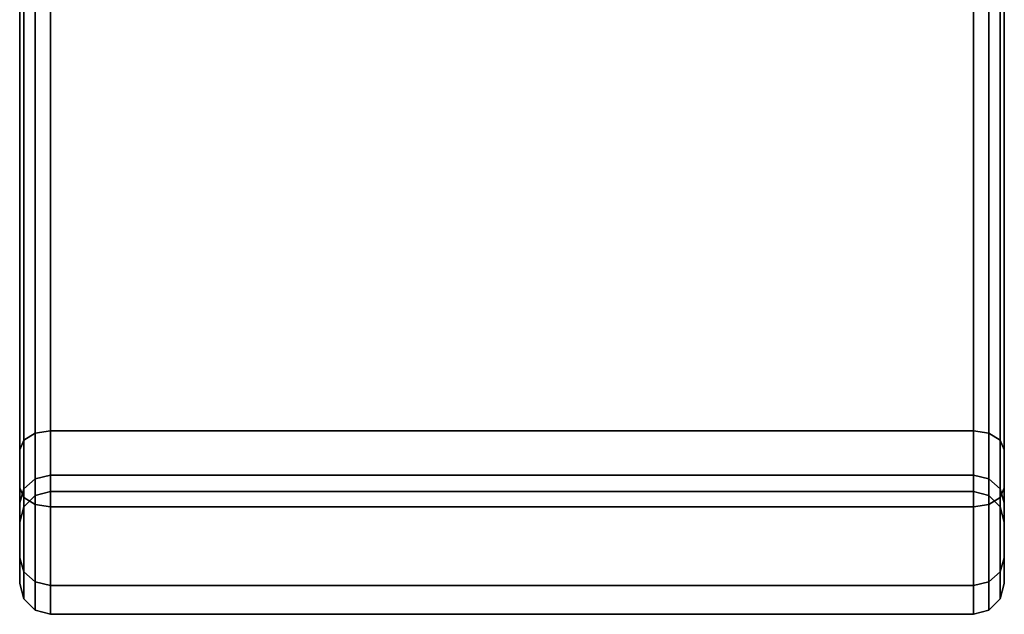
# Model space of a CAD drawing. Extents: x -202 to 202, y -21 to 21.
# Drawn here: x 114 to 116, y -21 to -20 of the extents above; entities that cross this region are included whole.
import ezdxf

# ---------------------------------------------------------------- set-up
doc = ezdxf.new("R2010")
doc.units = 0
doc.layers.add('3D-BLACK', color=250, linetype='CONTINUOUS')

msp = doc.modelspace()

# ---------------------------------------------------------------- linework, layer by layer
at = {"layer": '3D-BLACK'}
for points in [[(113.925, -20.6556, 58.4633), (113.95, -20.6514, 58.458), (113.95, -19.1486, 59.342), (113.925, -19.1527, 59.3473)], [(113.925, -19.1527, 45.8527), (113.95, -19.1486, 45.858), (113.95, -20.6514, 46.742), (113.925, -20.6556, 46.7367)], [(113.925, -20.6556, 27.4633), (113.95, -20.6514, 27.458), (113.95, -19.1486, 28.342), (113.925, -19.1527, 28.3473)], [(113.925, -19.1527, 14.8527), (113.95, -19.1486, 14.858), (113.95, -20.6514, 15.742), (113.925, -20.6556, 15.7367)], [(113.95, -20.6514, 58.458), (115.45, -20.6514, 58.458), (115.45, -19.1486, 59.342), (113.95, -19.1486, 59.342)], [(113.95, -19.1486, 45.858), (115.45, -19.1486, 45.858), (115.45, -20.6514, 46.742), (113.95, -20.6514, 46.742)], [(113.95, -20.6514, 27.458), (115.45, -20.6514, 27.458), (115.45, -19.1486, 28.342), (113.95, -19.1486, 28.342)], [(113.95, -19.1486, 14.858), (115.45, -19.1486, 14.858), (115.45, -20.6514, 15.742), (113.95, -20.6514, 15.742)], [(115.45, -20.6514, 58.458), (115.475, -20.6556, 58.4633), (115.475, -19.1527, 59.3473), (115.45, -19.1486, 59.342)], [(115.45, -19.1486, 45.858), (115.475, -19.1527, 45.8527), (115.475, -20.6556, 46.7367), (115.45, -20.6514, 46.742)], [(115.45, -20.6514, 27.458), (115.475, -20.6556, 27.4633), (115.475, -19.1527, 28.3473), (115.45, -19.1486, 28.342)], [(115.45, -19.1486, 14.858), (115.475, -19.1527, 14.8527), (115.475, -20.6556, 15.7367), (115.45, -20.6514, 15.742)], [(113.9, -20.6824, 58.4978), (113.9067, -20.6669, 58.4779), (113.9067, -19.1641, 59.3619), (113.9, -19.1796, 59.3818)], [(113.9, -19.1796, 45.8182), (113.9067, -19.1641, 45.8381), (113.9067, -20.6669, 46.7221), (113.9, -20.6824, 46.7022)], [(113.9, -20.6824, 27.4978), (113.9067, -20.6669, 27.4779), (113.9067, -19.1641, 28.3619), (113.9, -19.1796, 28.3818)], [(113.9, -19.1796, 14.8182), (113.9067, -19.1641, 14.8381), (113.9067, -20.6669, 15.7221), (113.9, -20.6824, 15.7022)], [(113.9067, -20.6669, 58.4779), (113.925, -20.6556, 58.4633), (113.925, -19.1527, 59.3473), (113.9067, -19.1641, 59.3619)], [(113.9067, -19.1641, 45.8381), (113.925, -19.1527, 45.8527), (113.925, -20.6556, 46.7367), (113.9067, -20.6669, 46.7221)], [(113.9067, -20.6669, 27.4779), (113.925, -20.6556, 27.4633), (113.925, -19.1527, 28.3473), (113.9067, -19.1641, 28.3619)], [(113.9067, -19.1641, 14.8381), (113.925, -19.1527, 14.8527), (113.925, -20.6556, 15.7367), (113.9067, -20.6669, 15.7221)], [(115.475, -20.6556, 58.4633), (115.4933, -20.6669, 58.4779), (115.4933, -19.1641, 59.3619), (115.475, -19.1527, 59.3473)], [(115.475, -19.1527, 45.8527), (115.4933, -19.1641, 45.8381), (115.4933, -20.6669, 46.7221), (115.475, -20.6556, 46.7367)], [(115.475, -20.6556, 27.4633), (115.4933, -20.6669, 27.4779), (115.4933, -19.1641, 28.3619), (115.475, -19.1527, 28.3473)], [(115.475, -19.1527, 14.8527), (115.4933, -19.1641, 14.8381), (115.4933, -20.6669, 15.7221), (115.475, -20.6556, 15.7367)], [(115.4933, -20.6669, 58.4779), (115.5, -20.6824, 58.4978), (115.5, -19.1796, 59.3818), (115.4933, -19.1641, 59.3619)], [(115.4933, -19.1641, 45.8381), (115.5, -19.1796, 45.8182), (115.5, -20.6824, 46.7022), (115.4933, -20.6669, 46.7221)], [(115.4933, -20.6669, 27.4779), (115.5, -20.6824, 27.4978), (115.5, -19.1796, 28.3818), (115.4933, -19.1641, 28.3619)], [(115.4933, -19.1641, 14.8381), (115.5, -19.1796, 14.8182), (115.5, -20.6824, 15.7022), (115.4933, -20.6669, 15.7221)], [(113.9, -20.7443, 58.5774), (113.9, -20.6824, 58.4978), (113.9, -19.1796, 59.3818), (113.9, -19.2415, 59.4614)], [(113.9, -19.2415, 45.7386), (113.9, -19.1796, 45.8182), (113.9, -20.6824, 46.7022), (113.9, -20.7443, 46.6226)], [(113.9, -20.7443, 27.5774), (113.9, -20.6824, 27.4978), (113.9, -19.1796, 28.3818), (113.9, -19.2415, 28.4614)], [(113.9, -19.2415, 14.7386), (113.9, -19.1796, 14.8182), (113.9, -20.6824, 15.7022), (113.9, -20.7443, 15.6226)], [(115.5, -20.6824, 58.4978), (115.5, -20.7443, 58.5774), (115.5, -19.2415, 59.4614), (115.5, -19.1796, 59.3818)], [(115.5, -19.1796, 45.8182), (115.5, -19.2415, 45.7386), (115.5, -20.7443, 46.6226), (115.5, -20.6824, 46.7022)], [(115.5, -20.6824, 27.4978), (115.5, -20.7443, 27.5774), (115.5, -19.2415, 28.4614), (115.5, -19.1796, 28.3818)], [(115.5, -19.1796, 14.8182), (115.5, -19.2415, 14.7386), (115.5, -20.7443, 15.6226), (115.5, -20.6824, 15.7022)], [(113.9067, -20.7598, 58.5972), (113.9, -20.7443, 58.5774), (113.9, -19.2415, 59.4614), (113.9067, -19.257, 59.4813)], [(113.9067, -19.257, 45.7187), (113.9, -19.2415, 45.7386), (113.9, -20.7443, 46.6226), (113.9067, -20.7598, 46.6028)], [(113.9067, -20.7598, 27.5972), (113.9, -20.7443, 27.5774), (113.9, -19.2415, 28.4614), (113.9067, -19.257, 28.4813)], [(113.9067, -19.257, 14.7187), (113.9, -19.2415, 14.7386), (113.9, -20.7443, 15.6226), (113.9067, -20.7598, 15.6028)], [(115.5, -20.7443, 58.5774), (115.4933, -20.7598, 58.5972), (115.4933, -19.257, 59.4813), (115.5, -19.2415, 59.4614)], [(115.5, -19.2415, 45.7386), (115.4933, -19.257, 45.7187), (115.4933, -20.7598, 46.6028), (115.5, -20.7443, 46.6226)], [(115.5, -20.7443, 27.5774), (115.4933, -20.7598, 27.5972), (115.4933, -19.257, 28.4813), (115.5, -19.2415, 28.4614)], [(115.5, -19.2415, 14.7386), (115.4933, -19.257, 14.7187), (115.4933, -20.7598, 15.6028), (115.5, -20.7443, 15.6226)], [(113.925, -20.7712, 58.6118), (113.9067, -20.7598, 58.5972), (113.9067, -19.257, 59.4813), (113.925, -19.2684, 59.4958)], [(113.925, -19.2684, 45.7042), (113.9067, -19.257, 45.7187), (113.9067, -20.7598, 46.6028), (113.925, -20.7712, 46.5882)], [(113.925, -20.7712, 27.6118), (113.9067, -20.7598, 27.5972), (113.9067, -19.257, 28.4813), (113.925, -19.2684, 28.4958)], [(113.925, -19.2684, 14.7042), (113.9067, -19.257, 14.7187), (113.9067, -20.7598, 15.6028), (113.925, -20.7712, 15.5882)], [(115.4933, -20.7598, 58.5972), (115.475, -20.7712, 58.6118), (115.475, -19.2684, 59.4958), (115.4933, -19.257, 59.4813)], [(115.4933, -19.257, 45.7187), (115.475, -19.2684, 45.7042), (115.475, -20.7712, 46.5882), (115.4933, -20.7598, 46.6028)], [(115.4933, -20.7598, 27.5972), (115.475, -20.7712, 27.6118), (115.475, -19.2684, 28.4958), (115.4933, -19.257, 28.4813)], [(115.4933, -19.257, 14.7187), (115.475, -19.2684, 14.7042), (115.475, -20.7712, 15.5882), (115.4933, -20.7598, 15.6028)], [(113.95, -20.7753, 58.6171), (113.925, -20.7712, 58.6118), (113.925, -19.2684, 59.4958), (113.95, -19.2725, 59.5011)], [(113.95, -19.2725, 45.6989), (113.925, -19.2684, 45.7042), (113.925, -20.7712, 46.5882), (113.95, -20.7753, 46.5829)], [(113.95, -20.7753, 27.6171), (113.925, -20.7712, 27.6118), (113.925, -19.2684, 28.4958), (113.95, -19.2725, 28.5011)], [(113.95, -19.2725, 14.6989), (113.925, -19.2684, 14.7042), (113.925, -20.7712, 15.5882), (113.95, -20.7753, 15.5829)], [(115.45, -20.7753, 58.6171), (113.95, -20.7753, 58.6171), (113.95, -19.2725, 59.5011), (115.45, -19.2725, 59.5011)], [(115.45, -19.2725, 45.6989), (113.95, -19.2725, 45.6989), (113.95, -20.7753, 46.5829), (115.45, -20.7753, 46.5829)], [(115.45, -20.7753, 27.6171), (113.95, -20.7753, 27.6171), (113.95, -19.2725, 28.5011), (115.45, -19.2725, 28.5011)], [(115.45, -19.2725, 14.6989), (113.95, -19.2725, 14.6989), (113.95, -20.7753, 15.5829), (115.45, -20.7753, 15.5829)], [(115.475, -20.7712, 58.6118), (115.45, -20.7753, 58.6171), (115.45, -19.2725, 59.5011), (115.475, -19.2684, 59.4958)], [(115.475, -19.2684, 45.7042), (115.45, -19.2725, 45.6989), (115.45, -20.7753, 46.5829), (115.475, -20.7712, 46.5882)], [(115.475, -20.7712, 27.6118), (115.45, -20.7753, 27.6171), (115.45, -19.2725, 28.5011), (115.475, -19.2684, 28.4958)], [(115.475, -19.2684, 14.7042), (115.45, -19.2725, 14.6989), (115.45, -20.7753, 15.5829), (115.475, -20.7712, 15.5882)], [(113.9067, -20.7461, 58.3977), (113.925, -20.7296, 58.3883), (113.925, -20.6556, 58.4633), (113.9067, -20.6669, 58.4779)], [(113.9067, -20.6669, 46.7221), (113.925, -20.6556, 46.7367), (113.925, -20.7296, 46.8117), (113.9067, -20.7461, 46.8023)], [(113.9067, -20.7461, 27.3977), (113.925, -20.7296, 27.3883), (113.925, -20.6556, 27.4633), (113.9067, -20.6669, 27.4779)], [(113.9067, -20.6669, 15.7221), (113.925, -20.6556, 15.7367), (113.925, -20.7296, 15.8117), (113.9067, -20.7461, 15.8023)], [(113.925, -20.7296, 58.3883), (113.95, -20.7236, 58.3849), (113.95, -20.6514, 58.458), (113.925, -20.6556, 58.4633)], [(113.925, -20.6556, 46.7367), (113.95, -20.6514, 46.742), (113.95, -20.7236, 46.8151), (113.925, -20.7296, 46.8117)], [(113.925, -20.7296, 27.3883), (113.95, -20.7236, 27.3849), (113.95, -20.6514, 27.458), (113.925, -20.6556, 27.4633)], [(113.925, -20.6556, 15.7367), (113.95, -20.6514, 15.742), (113.95, -20.7236, 15.8151), (113.925, -20.7296, 15.8117)], [(113.95, -20.7236, 58.3849), (115.45, -20.7236, 58.3849), (115.45, -20.6514, 58.458), (113.95, -20.6514, 58.458)], [(113.95, -20.6514, 46.742), (115.45, -20.6514, 46.742), (115.45, -20.7236, 46.8151), (113.95, -20.7236, 46.8151)], [(113.95, -20.7236, 27.3849), (115.45, -20.7236, 27.3849), (115.45, -20.6514, 27.458), (113.95, -20.6514, 27.458)], [(113.95, -20.6514, 15.742), (115.45, -20.6514, 15.742), (115.45, -20.7236, 15.8151), (113.95, -20.7236, 15.8151)], [(115.45, -20.7236, 58.3849), (115.475, -20.7296, 58.3883), (115.475, -20.6556, 58.4633), (115.45, -20.6514, 58.458)], [(115.45, -20.6514, 46.742), (115.475, -20.6556, 46.7367), (115.475, -20.7296, 46.8117), (115.45, -20.7236, 46.8151)], [(115.45, -20.7236, 27.3849), (115.475, -20.7296, 27.3883), (115.475, -20.6556, 27.4633), (115.45, -20.6514, 27.458)], [(115.45, -20.6514, 15.742), (115.475, -20.6556, 15.7367), (115.475, -20.7296, 15.8117), (115.45, -20.7236, 15.8151)], [(115.475, -20.7296, 58.3883), (115.4933, -20.7461, 58.3977), (115.4933, -20.6669, 58.4779), (115.475, -20.6556, 58.4633)], [(115.475, -20.6556, 46.7367), (115.4933, -20.6669, 46.7221), (115.4933, -20.7461, 46.8023), (115.475, -20.7296, 46.8117)], [(115.475, -20.7296, 27.3883), (115.4933, -20.7461, 27.3977), (115.4933, -20.6669, 27.4779), (115.475, -20.6556, 27.4633)], [(115.475, -20.6556, 15.7367), (115.4933, -20.6669, 15.7221), (115.4933, -20.7461, 15.8023), (115.475, -20.7296, 15.8117)], [(113.9, -20.7685, 58.4106), (113.9067, -20.7461, 58.3977), (113.9067, -20.6669, 58.4779), (113.9, -20.6824, 58.4978)], [(113.9, -20.6824, 46.7022), (113.9067, -20.6669, 46.7221), (113.9067, -20.7461, 46.8023), (113.9, -20.7685, 46.7894)], [(113.9, -20.7685, 27.4106), (113.9067, -20.7461, 27.3977), (113.9067, -20.6669, 27.4779), (113.9, -20.6824, 27.4978)], [(113.9, -20.6824, 15.7022), (113.9067, -20.6669, 15.7221), (113.9067, -20.7461, 15.8023), (113.9, -20.7685, 15.7894)], [(115.4933, -20.7461, 58.3977), (115.5, -20.7685, 58.4106), (115.5, -20.6824, 58.4978), (115.4933, -20.6669, 58.4779)], [(115.4933, -20.6669, 46.7221), (115.5, -20.6824, 46.7022), (115.5, -20.7685, 46.7894), (115.4933, -20.7461, 46.8023)], [(115.4933, -20.7461, 27.3977), (115.5, -20.7685, 27.4106), (115.5, -20.6824, 27.4978), (115.4933, -20.6669, 27.4779)], [(115.4933, -20.6669, 15.7221), (115.5, -20.6824, 15.7022), (115.5, -20.7685, 15.7894), (115.4933, -20.7461, 15.8023)], [(113.9, -20.8583, 58.462), (113.9, -20.7685, 58.4106), (113.9, -20.6824, 58.4978), (113.9, -20.7443, 58.5774)], [(113.9, -20.7443, 46.6226), (113.9, -20.6824, 46.7022), (113.9, -20.7685, 46.7894), (113.9, -20.8583, 46.738)], [(113.9, -20.8583, 27.462), (113.9, -20.7685, 27.4106), (113.9, -20.6824, 27.4978), (113.9, -20.7443, 27.5774)], [(113.9, -20.7443, 15.6226), (113.9, -20.6824, 15.7022), (113.9, -20.7685, 15.7894), (113.9, -20.8583, 15.738)], [(115.5, -20.7685, 58.4106), (115.5, -20.8583, 58.462), (115.5, -20.7443, 58.5774), (115.5, -20.6824, 58.4978)], [(115.5, -20.6824, 46.7022), (115.5, -20.7443, 46.6226), (115.5, -20.8583, 46.738), (115.5, -20.7685, 46.7894)], [(115.5, -20.7685, 27.4106), (115.5, -20.8583, 27.462), (115.5, -20.7443, 27.5774), (115.5, -20.6824, 27.4978)], [(115.5, -20.6824, 15.7022), (115.5, -20.7443, 15.6226), (115.5, -20.8583, 15.738), (115.5, -20.7685, 15.7894)], [(113.9067, -20.775, 58.2889), (113.925, -20.7567, 58.2865), (113.925, -20.7296, 58.3883), (113.9067, -20.7461, 58.3977)], [(113.9067, -20.7461, 46.8023), (113.925, -20.7296, 46.8117), (113.925, -20.7567, 46.9135), (113.9067, -20.775, 46.9111)], [(113.9067, -20.775, 27.2889), (113.925, -20.7567, 27.2865), (113.925, -20.7296, 27.3883), (113.9067, -20.7461, 27.3977)], [(113.9067, -20.7461, 15.8023), (113.925, -20.7296, 15.8117), (113.925, -20.7567, 15.9135), (113.9067, -20.775, 15.9111)], [(113.925, -20.7567, 58.2865), (113.95, -20.75, 58.2856), (113.95, -20.7236, 58.3849), (113.925, -20.7296, 58.3883)], [(113.925, -20.7296, 46.8117), (113.95, -20.7236, 46.8151), (113.95, -20.75, 46.9144), (113.925, -20.7567, 46.9135)], [(113.925, -20.7567, 27.2865), (113.95, -20.75, 27.2856), (113.95, -20.7236, 27.3849), (113.925, -20.7296, 27.3883)], [(113.925, -20.7296, 15.8117), (113.95, -20.7236, 15.8151), (113.95, -20.75, 15.9144), (113.925, -20.7567, 15.9135)], [(113.95, -20.75, 58.2856), (115.45, -20.75, 58.2856), (115.45, -20.7236, 58.3849), (113.95, -20.7236, 58.3849)], [(113.95, -20.7236, 46.8151), (115.45, -20.7236, 46.8151), (115.45, -20.75, 46.9144), (113.95, -20.75, 46.9144)], [(113.95, -20.75, 27.2856), (115.45, -20.75, 27.2856), (115.45, -20.7236, 27.3849), (113.95, -20.7236, 27.3849)], [(113.95, -20.7236, 15.8151), (115.45, -20.7236, 15.8151), (115.45, -20.75, 15.9144), (113.95, -20.75, 15.9144)], [(115.45, -20.75, 58.2856), (115.475, -20.7567, 58.2865), (115.475, -20.7296, 58.3883), (115.45, -20.7236, 58.3849)], [(115.45, -20.7236, 46.8151), (115.475, -20.7296, 46.8117), (115.475, -20.7567, 46.9135), (115.45, -20.75, 46.9144)], [(115.45, -20.75, 27.2856), (115.475, -20.7567, 27.2865), (115.475, -20.7296, 27.3883), (115.45, -20.7236, 27.3849)], [(115.45, -20.7236, 15.8151), (115.475, -20.7296, 15.8117), (115.475, -20.7567, 15.9135), (115.45, -20.75, 15.9144)], [(115.475, -20.7567, 58.2865), (115.4933, -20.775, 58.2889), (115.4933, -20.7461, 58.3977), (115.475, -20.7296, 58.3883)], [(115.475, -20.7296, 46.8117), (115.4933, -20.7461, 46.8023), (115.4933, -20.775, 46.9111), (115.475, -20.7567, 46.9135)], [(115.475, -20.7567, 27.2865), (115.4933, -20.775, 27.2889), (115.4933, -20.7461, 27.3977), (115.475, -20.7296, 27.3883)], [(115.475, -20.7296, 15.8117), (115.4933, -20.7461, 15.8023), (115.4933, -20.775, 15.9111), (115.475, -20.7567, 15.9135)], [(113.9067, -20.8808, 58.4748), (113.9, -20.8583, 58.462), (113.9, -20.7443, 58.5774), (113.9067, -20.7598, 58.5972)], [(113.9067, -20.7598, 46.6028), (113.9, -20.7443, 46.6226), (113.9, -20.8583, 46.738), (113.9067, -20.8808, 46.7252)], [(113.9067, -20.8808, 27.4748), (113.9, -20.8583, 27.462), (113.9, -20.7443, 27.5774), (113.9067, -20.7598, 27.5972)], [(113.9067, -20.7598, 15.6028), (113.9, -20.7443, 15.6226), (113.9, -20.8583, 15.738), (113.9067, -20.8808, 15.7252)], [(113.9, -20.8, 58.2921), (113.9067, -20.775, 58.2889), (113.9067, -20.7461, 58.3977), (113.9, -20.7685, 58.4106)], [(113.9, -20.7685, 46.7894), (113.9067, -20.7461, 46.8023), (113.9067, -20.775, 46.9111), (113.9, -20.8, 46.9079)], [(113.9, -20.8, 27.2921), (113.9067, -20.775, 27.2889), (113.9067, -20.7461, 27.3977), (113.9, -20.7685, 27.4106)], [(113.9, -20.7685, 15.7894), (113.9067, -20.7461, 15.8023), (113.9067, -20.775, 15.9111), (113.9, -20.8, 15.9079)], [(113.925, -20.7567, 46.9135), (113.95, -20.75, 46.9144), (113.95, -20.75, 58.2856), (113.925, -20.7567, 58.2865)], [(113.925, -20.7567, 15.9135), (113.95, -20.75, 15.9144), (113.95, -20.75, 27.2856), (113.925, -20.7567, 27.2865)], [(113.95, -20.75, 46.9144), (115.45, -20.75, 46.9144), (115.45, -20.75, 58.2856), (113.95, -20.75, 58.2856)], [(113.95, -20.75, 15.9144), (115.45, -20.75, 15.9144), (115.45, -20.75, 27.2856), (113.95, -20.75, 27.2856)], [(115.45, -20.75, 46.9144), (115.475, -20.7567, 46.9135), (115.475, -20.7567, 58.2865), (115.45, -20.75, 58.2856)], [(115.45, -20.75, 15.9144), (115.475, -20.7567, 15.9135), (115.475, -20.7567, 27.2865), (115.45, -20.75, 27.2856)], [(115.5, -20.8583, 58.462), (115.4933, -20.8808, 58.4748), (115.4933, -20.7598, 58.5972), (115.5, -20.7443, 58.5774)], [(115.5, -20.7443, 46.6226), (115.4933, -20.7598, 46.6028), (115.4933, -20.8808, 46.7252), (115.5, -20.8583, 46.738)], [(115.5, -20.8583, 27.462), (115.4933, -20.8808, 27.4748), (115.4933, -20.7598, 27.5972), (115.5, -20.7443, 27.5774)], [(115.5, -20.7443, 15.6226), (115.4933, -20.7598, 15.6028), (115.4933, -20.8808, 15.7252), (115.5, -20.8583, 15.738)], [(115.4933, -20.775, 58.2889), (115.5, -20.8, 58.2921), (115.5, -20.7685, 58.4106), (115.4933, -20.7461, 58.3977)], [(115.4933, -20.7461, 46.8023), (115.5, -20.7685, 46.7894), (115.5, -20.8, 46.9079), (115.4933, -20.775, 46.9111)], [(115.4933, -20.775, 27.2889), (115.5, -20.8, 27.2921), (115.5, -20.7685, 27.4106), (115.4933, -20.7461, 27.3977)], [(115.4933, -20.7461, 15.8023), (115.5, -20.7685, 15.7894), (115.5, -20.8, 15.9079), (115.4933, -20.775, 15.9111)], [(113.9067, -20.775, 46.9111), (113.925, -20.7567, 46.9135), (113.925, -20.7567, 58.2865), (113.9067, -20.775, 58.2889)], [(113.9067, -20.775, 15.9111), (113.925, -20.7567, 15.9135), (113.925, -20.7567, 27.2865), (113.9067, -20.775, 27.2889)], [(113.925, -20.8972, 58.4842), (113.9067, -20.8808, 58.4748), (113.9067, -20.7598, 58.5972), (113.925, -20.7712, 58.6118)], [(113.925, -20.7712, 46.5882), (113.9067, -20.7598, 46.6028), (113.9067, -20.8808, 46.7252), (113.925, -20.8972, 46.7158)], [(113.925, -20.8972, 27.4842), (113.9067, -20.8808, 27.4748), (113.9067, -20.7598, 27.5972), (113.925, -20.7712, 27.6118)], [(113.925, -20.7712, 15.5882), (113.9067, -20.7598, 15.6028), (113.9067, -20.8808, 15.7252), (113.925, -20.8972, 15.7158)], [(115.475, -20.7567, 46.9135), (115.4933, -20.775, 46.9111), (115.4933, -20.775, 58.2889), (115.475, -20.7567, 58.2865)], [(115.475, -20.7567, 15.9135), (115.4933, -20.775, 15.9111), (115.4933, -20.775, 27.2889), (115.475, -20.7567, 27.2865)], [(115.4933, -20.8808, 58.4748), (115.475, -20.8972, 58.4842), (115.475, -20.7712, 58.6118), (115.4933, -20.7598, 58.5972)], [(115.4933, -20.7598, 46.6028), (115.475, -20.7712, 46.5882), (115.475, -20.8972, 46.7158), (115.4933, -20.8808, 46.7252)], [(115.4933, -20.8808, 27.4748), (115.475, -20.8972, 27.4842), (115.475, -20.7712, 27.6118), (115.4933, -20.7598, 27.5972)], [(115.4933, -20.7598, 15.6028), (115.475, -20.7712, 15.5882), (115.475, -20.8972, 15.7158), (115.4933, -20.8808, 15.7252)], [(113.9, -20.9, 58.3052), (113.9, -20.8, 58.2921), (113.9, -20.7685, 58.4106), (113.9, -20.8583, 58.462)], [(113.9, -20.8583, 46.738), (113.9, -20.7685, 46.7894), (113.9, -20.8, 46.9079), (113.9, -20.9, 46.8948)], [(113.9, -20.9, 27.3052), (113.9, -20.8, 27.2921), (113.9, -20.7685, 27.4106), (113.9, -20.8583, 27.462)], [(113.9, -20.8583, 15.738), (113.9, -20.7685, 15.7894), (113.9, -20.8, 15.9079), (113.9, -20.9, 15.8948)], [(113.9, -20.8, 46.9079), (113.9067, -20.775, 46.9111), (113.9067, -20.775, 58.2889), (113.9, -20.8, 58.2921)], [(113.9, -20.8, 15.9079), (113.9067, -20.775, 15.9111), (113.9067, -20.775, 27.2889), (113.9, -20.8, 27.2921)], [(113.95, -20.9032, 58.4876), (113.925, -20.8972, 58.4842), (113.925, -20.7712, 58.6118), (113.95, -20.7753, 58.6171)], [(113.95, -20.7753, 46.5829), (113.925, -20.7712, 46.5882), (113.925, -20.8972, 46.7158), (113.95, -20.9032, 46.7124)], [(113.95, -20.9032, 27.4876), (113.925, -20.8972, 27.4842), (113.925, -20.7712, 27.6118), (113.95, -20.7753, 27.6171)], [(113.95, -20.7753, 15.5829), (113.925, -20.7712, 15.5882), (113.925, -20.8972, 15.7158), (113.95, -20.9032, 15.7124)], [(115.45, -20.9032, 58.4876), (113.95, -20.9032, 58.4876), (113.95, -20.7753, 58.6171), (115.45, -20.7753, 58.6171)], [(115.45, -20.7753, 46.5829), (113.95, -20.7753, 46.5829), (113.95, -20.9032, 46.7124), (115.45, -20.9032, 46.7124)], [(115.45, -20.9032, 27.4876), (113.95, -20.9032, 27.4876), (113.95, -20.7753, 27.6171), (115.45, -20.7753, 27.6171)], [(115.45, -20.7753, 15.5829), (113.95, -20.7753, 15.5829), (113.95, -20.9032, 15.7124), (115.45, -20.9032, 15.7124)], [(115.475, -20.8972, 58.4842), (115.45, -20.9032, 58.4876), (115.45, -20.7753, 58.6171), (115.475, -20.7712, 58.6118)], [(115.475, -20.7712, 46.5882), (115.45, -20.7753, 46.5829), (115.45, -20.9032, 46.7124), (115.475, -20.8972, 46.7158)], [(115.475, -20.8972, 27.4842), (115.45, -20.9032, 27.4876), (115.45, -20.7753, 27.6171), (115.475, -20.7712, 27.6118)], [(115.475, -20.7712, 15.5882), (115.45, -20.7753, 15.5829), (115.45, -20.9032, 15.7124), (115.475, -20.8972, 15.7158)], [(115.4933, -20.775, 46.9111), (115.5, -20.8, 46.9079), (115.5, -20.8, 58.2921), (115.4933, -20.775, 58.2889)], [(115.4933, -20.775, 15.9111), (115.5, -20.8, 15.9079), (115.5, -20.8, 27.2921), (115.4933, -20.775, 27.2889)], [(115.5, -20.8, 58.2921), (115.5, -20.9, 58.3052), (115.5, -20.8583, 58.462), (115.5, -20.7685, 58.4106)], [(115.5, -20.7685, 46.7894), (115.5, -20.8583, 46.738), (115.5, -20.9, 46.8948), (115.5, -20.8, 46.9079)], [(115.5, -20.8, 27.2921), (115.5, -20.9, 27.3052), (115.5, -20.8583, 27.462), (115.5, -20.7685, 27.4106)], [(115.5, -20.7685, 15.7894), (115.5, -20.8583, 15.738), (115.5, -20.9, 15.8948), (115.5, -20.8, 15.9079)], [(113.9, -20.9, 46.8948), (113.9, -20.8, 46.9079), (113.9, -20.8, 58.2921), (113.9, -20.9, 58.3052)], [(113.9, -20.9, 15.8948), (113.9, -20.8, 15.9079), (113.9, -20.8, 27.2921), (113.9, -20.9, 27.3052)], [(115.5, -20.8, 46.9079), (115.5, -20.9, 46.8948), (115.5, -20.9, 58.3052), (115.5, -20.8, 58.2921)], [(115.5, -20.8, 15.9079), (115.5, -20.9, 15.8948), (115.5, -20.9, 27.3052), (115.5, -20.8, 27.2921)], [(113.9067, -20.925, 58.3085), (113.9, -20.9, 58.3052), (113.9, -20.8583, 58.462), (113.9067, -20.8808, 58.4748)], [(113.9067, -20.8808, 46.7252), (113.9, -20.8583, 46.738), (113.9, -20.9, 46.8948), (113.9067, -20.925, 46.8915)], [(113.9067, -20.925, 27.3085), (113.9, -20.9, 27.3052), (113.9, -20.8583, 27.462), (113.9067, -20.8808, 27.4748)], [(113.9067, -20.8808, 15.7252), (113.9, -20.8583, 15.738), (113.9, -20.9, 15.8948), (113.9067, -20.925, 15.8915)], [(115.5, -20.9, 58.3052), (115.4933, -20.925, 58.3085), (115.4933, -20.8808, 58.4748), (115.5, -20.8583, 58.462)], [(115.5, -20.8583, 46.738), (115.4933, -20.8808, 46.7252), (115.4933, -20.925, 46.8915), (115.5, -20.9, 46.8948)], [(115.5, -20.9, 27.3052), (115.4933, -20.925, 27.3085), (115.4933, -20.8808, 27.4748), (115.5, -20.8583, 27.462)], [(115.5, -20.8583, 15.738), (115.4933, -20.8808, 15.7252), (115.4933, -20.925, 15.8915), (115.5, -20.9, 15.8948)], [(113.925, -20.9433, 58.3109), (113.9067, -20.925, 58.3085), (113.9067, -20.8808, 58.4748), (113.925, -20.8972, 58.4842)], [(113.925, -20.8972, 46.7158), (113.9067, -20.8808, 46.7252), (113.9067, -20.925, 46.8915), (113.925, -20.9433, 46.8891)], [(113.925, -20.9433, 27.3109), (113.9067, -20.925, 27.3085), (113.9067, -20.8808, 27.4748), (113.925, -20.8972, 27.4842)], [(113.925, -20.8972, 15.7158), (113.9067, -20.8808, 15.7252), (113.9067, -20.925, 15.8915), (113.925, -20.9433, 15.8891)], [(115.4933, -20.925, 58.3085), (115.475, -20.9433, 58.3109), (115.475, -20.8972, 58.4842), (115.4933, -20.8808, 58.4748)], [(115.4933, -20.8808, 46.7252), (115.475, -20.8972, 46.7158), (115.475, -20.9433, 46.8891), (115.4933, -20.925, 46.8915)], [(115.4933, -20.925, 27.3085), (115.475, -20.9433, 27.3109), (115.475, -20.8972, 27.4842), (115.4933, -20.8808, 27.4748)], [(115.4933, -20.8808, 15.7252), (115.475, -20.8972, 15.7158), (115.475, -20.9433, 15.8891), (115.4933, -20.925, 15.8915)], [(113.9067, -20.925, 46.8915), (113.9, -20.9, 46.8948), (113.9, -20.9, 58.3052), (113.9067, -20.925, 58.3085)], [(113.9067, -20.925, 15.8915), (113.9, -20.9, 15.8948), (113.9, -20.9, 27.3052), (113.9067, -20.925, 27.3085)], [(113.95, -20.95, 58.3117), (113.925, -20.9433, 58.3109), (113.925, -20.8972, 58.4842), (113.95, -20.9032, 58.4876)], [(113.95, -20.9032, 46.7124), (113.925, -20.8972, 46.7158), (113.925, -20.9433, 46.8891), (113.95, -20.95, 46.8883)], [(113.95, -20.95, 27.3117), (113.925, -20.9433, 27.3109), (113.925, -20.8972, 27.4842), (113.95, -20.9032, 27.4876)], [(113.95, -20.9032, 15.7124), (113.925, -20.8972, 15.7158), (113.925, -20.9433, 15.8891), (113.95, -20.95, 15.8883)], [(115.45, -20.95, 58.3117), (113.95, -20.95, 58.3117), (113.95, -20.9032, 58.4876), (115.45, -20.9032, 58.4876)], [(115.45, -20.9032, 46.7124), (113.95, -20.9032, 46.7124), (113.95, -20.95, 46.8883), (115.45, -20.95, 46.8883)], [(115.45, -20.95, 27.3117), (113.95, -20.95, 27.3117), (113.95, -20.9032, 27.4876), (115.45, -20.9032, 27.4876)], [(115.45, -20.9032, 15.7124), (113.95, -20.9032, 15.7124), (113.95, -20.95, 15.8883), (115.45, -20.95, 15.8883)], [(115.475, -20.9433, 58.3109), (115.45, -20.95, 58.3117), (115.45, -20.9032, 58.4876), (115.475, -20.8972, 58.4842)], [(115.475, -20.8972, 46.7158), (115.45, -20.9032, 46.7124), (115.45, -20.95, 46.8883), (115.475, -20.9433, 46.8891)], [(115.475, -20.9433, 27.3109), (115.45, -20.95, 27.3117), (115.45, -20.9032, 27.4876), (115.475, -20.8972, 27.4842)], [(115.475, -20.8972, 15.7158), (115.45, -20.9032, 15.7124), (115.45, -20.95, 15.8883), (115.475, -20.9433, 15.8891)], [(115.5, -20.9, 46.8948), (115.4933, -20.925, 46.8915), (115.4933, -20.925, 58.3085), (115.5, -20.9, 58.3052)], [(115.5, -20.9, 15.8948), (115.4933, -20.925, 15.8915), (115.4933, -20.925, 27.3085), (115.5, -20.9, 27.3052)], [(113.925, -20.9433, 46.8891), (113.9067, -20.925, 46.8915), (113.9067, -20.925, 58.3085), (113.925, -20.9433, 58.3109)], [(113.925, -20.9433, 15.8891), (113.9067, -20.925, 15.8915), (113.9067, -20.925, 27.3085), (113.925, -20.9433, 27.3109)], [(115.4933, -20.925, 46.8915), (115.475, -20.9433, 46.8891), (115.475, -20.9433, 58.3109), (115.4933, -20.925, 58.3085)], [(115.4933, -20.925, 15.8915), (115.475, -20.9433, 15.8891), (115.475, -20.9433, 27.3109), (115.4933, -20.925, 27.3085)], [(113.95, -20.95, 46.8883), (113.925, -20.9433, 46.8891), (113.925, -20.9433, 58.3109), (113.95, -20.95, 58.3117)], [(113.95, -20.95, 15.8883), (113.925, -20.9433, 15.8891), (113.925, -20.9433, 27.3109), (113.95, -20.95, 27.3117)], [(115.475, -20.9433, 46.8891), (115.45, -20.95, 46.8883), (115.45, -20.95, 58.3117), (115.475, -20.9433, 58.3109)], [(115.475, -20.9433, 15.8891), (115.45, -20.95, 15.8883), (115.45, -20.95, 27.3117), (115.475, -20.9433, 27.3109)], [(115.45, -20.95, 46.8883), (113.95, -20.95, 46.8883), (113.95, -20.95, 58.3117), (115.45, -20.95, 58.3117)], [(115.45, -20.95, 15.8883), (113.95, -20.95, 15.8883), (113.95, -20.95, 27.3117), (115.45, -20.95, 27.3117)]]:
    msp.add_3dface(points, dxfattribs=at)

doc.saveas('drawing.dxf')
